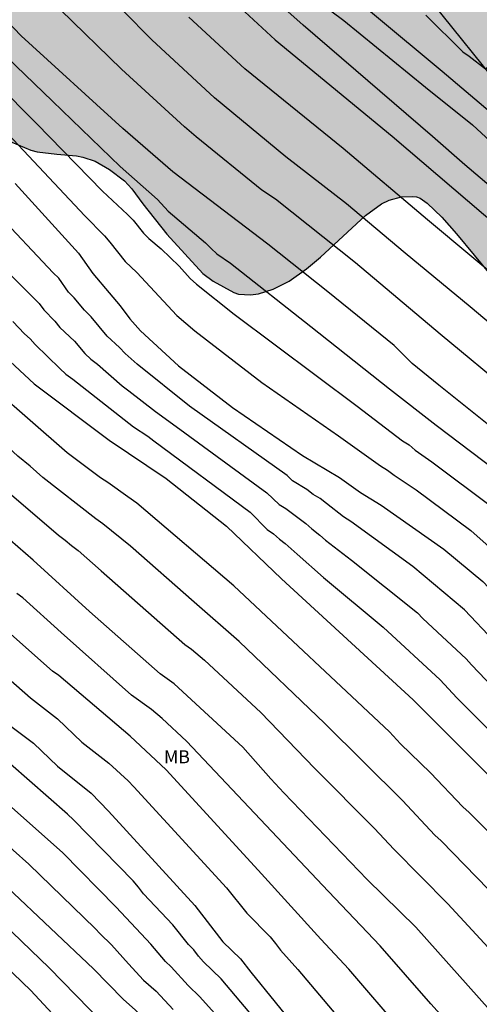
# Model space of a CAD drawing. Units: metres. Extents: x 577844 to 578195, y 4794790 to 4795040.
# Drawn here: x 578055 to 578082, y 4794895 to 4794952 of the extents above; entities that cross this region are included whole.
import ezdxf

# ---------------------------------------------------------------- set-up
doc = ezdxf.new("R2010")
doc.units = ezdxf.units.M
for name, color, linetype in [('020104', 34, 'Continuous'), ('060134', 9, 'Continuous'), ('100106', 63, 'Continuous'), ('100301', 7, 'Continuous'), ('990504', 63, 'Continuous')]:
    doc.layers.add(name, color=color, linetype=linetype)
doc.layers.add('020105', color=24, linetype='Continuous', lineweight=30)
doc.styles.add('ARIAL', font='ARIAL.TTF', dxfattribs={"height": 1})

msp = doc.modelspace()

# ---------------------------------------------------------------- hatches: boundary and pattern name
at = {"layer": '990504'}
h = msp.add_hatch(color=256, dxfattribs=at)
h.paths.add_polyline_path([(578082.713, 4794952.772), (578082.181, 4794953.628), (578081.765, 4794954.592), (578081.589, 4794955.228), (578081.553, 4794955.548), (578081.565, 4794956.48), (578082.009, 4794958.008), (578082.057, 4794958.84), (578081.849, 4794959.936), (578081.721, 4794960.292), (578081.405, 4794960.892), (578081.001, 4794961.392), (578080.541, 4794961.812), (578079.741, 4794962.236), (578079.201, 4794962.4), (578077.973, 4794962.48), (578077.633, 4794962.46), (578076.553, 4794962.168), (578074.209, 4794961.172), (578073.617, 4794960.992), (578073.025, 4794960.956), (578072.369, 4794961), (578071.725, 4794961.212), (578071.453, 4794961.368), (578071.245, 4794961.556), (578071.113, 4794961.768), (578071.049, 4794962.004), (578071.037, 4794962.244), (578071.081, 4794962.492), (578072.425, 4794964.86), (578072.677, 4794965.388), (578072.805, 4794965.98), (578072.837, 4794966.5), (578072.769, 4794966.728), (578072.621, 4794966.932), (578072.197, 4794967.26), (578071.953, 4794967.388), (578071.441, 4794967.56), (578071.169, 4794967.596), (578069.333, 4794967.604), (578068.761, 4794967.704), (578068.497, 4794967.82), (578067.633, 4794968.376), (578066.817, 4794969.072), (578065.958, 4794970.032), (578065.338, 4794970.872), (578064.746, 4794971.768), (578062.078, 4794975.204), (578060.538, 4794976.8), (578058.01, 4794979.092), (578057.198, 4794979.696), (578056.43, 4794980.468), (578055.718, 4794981.576), (578053.646, 4794985.008), (578053.218, 4794985.932), (578053.118, 4794986.24), (578053.034, 4794986.844), (578053.074, 4794988.08), (578053.354, 4794989.148), (578054.098, 4794990.644), (578054.406, 4794991.092), (578054.754, 4794991.472), (578055.126, 4794991.756), (578055.478, 4794991.9), (578056.014, 4794991.908), (578059.626, 4794991.916), (578060.35, 4794992.14), (578061.17, 4794992.56), (578061.902, 4794993.084), (578062.678, 4794993.732), (578063.302, 4794994.168), (578064.982, 4794995.068), (578065.466, 4794995.256), (578072.114, 4794995.263), (578074.162, 4794995.335), (578075.366, 4794995.455), (578078.814, 4794996.163), (578080.246, 4794996.527), (578080.982, 4794996.599), (578082.078, 4794996.599), (578083.098, 4794996.531), (578084.254, 4794996.311), (578085.35, 4794995.995), (578086.49, 4794995.583), (578090.265, 4794993.379), (578091.145, 4794992.787), (578092.005, 4794992.027), (578092.649, 4794991.115), (578093.825, 4794989.255), (578095.201, 4794987.463), (578095.945, 4794986.647), (578096.657, 4794985.759), (578097.237, 4794984.771), (578097.873, 4794983.839), (578098.889, 4794982.907), (578099.697, 4794982.243), (578100.541, 4794981.647), (578101.621, 4794981.195), (578102.669, 4794980.951), (578103.909, 4794980.751), (578105.053, 4794980.651), (578106.093, 4794980.643), (578107.101, 4794980.691), (578108.401, 4794980.975), (578109.513, 4794981.415), (578110.577, 4794982.011), (578111.329, 4794982.667), (578111.769, 4794983.211), (578111.941, 4794983.503), (578112.065, 4794983.819), (578112.141, 4794984.163), (578112.169, 4794985.247), (578112.057, 4794986.243), (578111.861, 4794987.299), (578111.309, 4794990.995), (578110.137, 4794995.699), (578110.089, 4794996.031), (578110.077, 4794999.451), (578110.217, 4795000.603), (578110.461, 4795001.846), (578110.865, 4795002.93), (578112.853, 4795005.31), (578113.153, 4795005.782), (578113.249, 4795006.006), (578113.357, 4795006.522), (578113.345, 4795007.51), (578113.269, 4795007.73), (578112.753, 4795008.694), (578112.061, 4795009.634), (578111.105, 4795010.67), (578110.829, 4795010.914), (578109.901, 4795011.494), (578108.649, 4795011.978), (578107.429, 4795012.27), (578106.289, 4795012.63), (578103.621, 4795013.618), (578102.445, 4795013.998), (578101.413, 4795014.43), (578099.486, 4795015.55), (578098.478, 4795016.074), (578097.378, 4795016.558), (578096.202, 4795016.986), (578095.174, 4795017.458), (578093.338, 4795018.694), (578092.442, 4795019.25), (578089.562, 4795020.934), (578087.85, 4795022.106), (578086.834, 4795022.71), (578086.014, 4795023.314), (578084.998, 4795023.93), (578082.982, 4795024.83), (578081.194, 4795025.926), (578079.61, 4795026.666), (578077.238, 4795028.098), (578076.922, 4795028.23), (578076.326, 4795028.342), (578076.059, 4795028.346), (578075.295, 4795028.142), (578074.799, 4795028.074), (578074.259, 4795028.119), (578073.687, 4795028.343), (578071.783, 4795029.539), (578071.227, 4795030.031), (578070.999, 4795030.339), (578070.427, 4795031.374), (578069.615, 4795033.75), (578069.539, 4795034.086), (578069.503, 4795034.422), (578069.463, 4795037.458), (578069.407, 4795037.762), (578069.187, 4795038.334), (578069.019, 4795038.606), (578068.623, 4795039.074), (578068.159, 4795039.43), (578067.671, 4795039.614), (578067.419, 4795039.654), (578067.159, 4795039.65), (578066.895, 4795039.59), (578066.043, 4795039.102), (578063.343, 4795037.222), (578062.779, 4795036.927), (578062.499, 4795036.855), (578062.219, 4795036.843), (578061.923, 4795036.895), (578061.039, 4795037.347), (578060.747, 4795037.555), (578060.047, 4795038.407), (578059.479, 4795039.387), (578059.135, 4795040.293), (577844.3, 4795040.298), (577844.295, 4794790.305), (577893.274, 4794790.304), (577893.696, 4794791.483), (577894.228, 4794792.511), (577894.304, 4794792.787), (577894.312, 4794793.247), (577894.076, 4794793.623), (577893.908, 4794793.803), (577893.688, 4794793.955), (577893.072, 4794794.227), (577892.092, 4794794.567), (577891.9, 4794794.659), (577891.728, 4794794.803), (577891.656, 4794794.991), (577891.656, 4794795.251), (577892.564, 4794795.831), (577893.028, 4794796.047), (577893.996, 4794796.387), (577895.596, 4794796.803), (577896.644, 4794797.243), (577897.716, 4794797.783), (577898.232, 4794798.179), (577898.492, 4794798.539), (577898.844, 4794799.439), (577899.484, 4794800.599), (577899.564, 4794800.787), (577899.592, 4794801.011), (577899.972, 4794801.579), (577900.064, 4794801.783), (577900.536, 4794803.307), (577900.696, 4794803.531), (577901.412, 4794804.163), (577902.928, 4794804.899), (577903.992, 4794805.586), (577904.348, 4794805.89), (577905.06, 4794806.674), (577905.644, 4794807.566), (577906.064, 4794808.466), (577906.276, 4794809.682), (577906.46, 4794810.378), (577906.816, 4794810.974), (577907.264, 4794811.494), (577907.452, 4794811.618), (577908.676, 4794811.958), (577910.028, 4794812.458), (577910.996, 4794812.982), (577912.24, 4794813.894), (577912.808, 4794814.27), (577913.26, 4794814.498), (577914.591, 4794814.802), (577915.867, 4794815.018), (577916.371, 4794815.178), (577917.491, 4794815.802), (577917.735, 4794815.99), (577917.947, 4794816.186), (577918.431, 4794816.786), (577918.751, 4794817.482), (577918.807, 4794818.222), (577918.803, 4794819.582), (577918.584, 4794820.342), (577918.164, 4794821.414), (577917.632, 4794822.166), (577915.852, 4794824.03), (577914.656, 4794825.138), (577913.304, 4794826.714), (577913.096, 4794827.01), (577912.968, 4794827.31), (577912.92, 4794827.594), (577912.948, 4794827.854), (577913.2, 4794828.35), (577913.376, 4794828.578), (577913.788, 4794828.95), (577914.268, 4794829.202), (577914.52, 4794829.274), (577915.292, 4794829.314), (577916.068, 4794829.15), (577917.256, 4794828.726), (577918.112, 4794828.202), (577918.884, 4794827.558), (577919.792, 4794826.638), (577920.024, 4794826.438), (577920.264, 4794826.298), (577920.756, 4794826.214), (577921, 4794826.222), (577921.464, 4794826.382), (577922.848, 4794827.361), (577923.04, 4794827.433), (577923.46, 4794827.465), (577923.948, 4794827.425), (577924.195, 4794827.285), (577924.503, 4794826.989), (577925.071, 4794825.933), (577925.159, 4794825.681), (577925.227, 4794824.953), (577925.219, 4794821.258), (577925.063, 4794820.358), (577924.383, 4794819.45), (577923.495, 4794818.398), (577922.823, 4794817.422), (577921.771, 4794815.618), (577921.291, 4794815.018), (577920.291, 4794814.242), (577919.247, 4794813.818), (577917.791, 4794813.49), (577916.587, 4794813.094), (577916.147, 4794812.89), (577914.255, 4794811.686), (577913.659, 4794811.126), (577912.899, 4794810.21), (577912.663, 4794809.798), (577912.607, 4794808.77), (577912.595, 4794807.434), (577912.523, 4794807.186), (577911.367, 4794805.042), (577911.175, 4794804.474), (577911.135, 4794803.63), (577911.167, 4794803.362), (577911.275, 4794803.09), (577911.439, 4794802.822), (577912.131, 4794802.21), (577912.379, 4794802.054), (577912.639, 4794801.93), (577913.379, 4794801.87), (577913.631, 4794801.914), (577914.419, 4794802.222), (577915.435, 4794802.73), (577917.247, 4794803.75), (577918.311, 4794804.218), (577919.091, 4794804.446), (577920.175, 4794804.562), (577920.659, 4794804.558), (577921.687, 4794804.47), (577923.743, 4794803.918), (577924.335, 4794803.858), (577925.391, 4794803.93), (577926.031, 4794804.154), (577926.467, 4794804.494), (577926.863, 4794804.89), (577927.559, 4794805.71), (577927.663, 4794805.89), (577927.755, 4794806.086), (577927.939, 4794806.77), (577928.359, 4794808.998), (577928.387, 4794810.602), (577928.347, 4794812.478), (577928.391, 4794812.762), (577928.491, 4794813.014), (577929.399, 4794814.55), (577929.595, 4794814.79), (577930.091, 4794815.174), (577930.651, 4794815.462), (577931.239, 4794815.63), (577931.771, 4794815.658), (577932.035, 4794815.614), (577932.263, 4794815.498), (577932.463, 4794815.338), (577932.655, 4794815.13), (577933.351, 4794814.182), (577934.351, 4794812.426), (577935.071, 4794811.414), (577935.515, 4794810.958), (577936.615, 4794810.314), (577937.423, 4794810.074), (577938.167, 4794810.05), (577938.639, 4794810.082), (577939.687, 4794810.402), (577939.927, 4794810.518), (577940.383, 4794810.83), (577940.595, 4794811.046), (577940.775, 4794811.282), (577941.239, 4794812.181), (577941.355, 4794812.493), (577941.439, 4794812.809), (577941.499, 4794813.777), (577941.175, 4794814.689), (577940.755, 4794815.325), (577939.003, 4794817.489), (577938.839, 4794817.737), (577938.747, 4794817.985), (577938.715, 4794818.217), (577938.719, 4794818.469), (577938.779, 4794818.717), (577938.871, 4794818.961), (577939.131, 4794819.429), (577939.455, 4794819.813), (577939.667, 4794819.969), (577940.155, 4794820.189), (577940.707, 4794820.285), (577941.819, 4794820.289), (577942.999, 4794820.077), (577943.299, 4794819.965), (577944.023, 4794819.541), (577944.803, 4794818.869), (577945.471, 4794818.053), (577945.931, 4794817.241), (577947.127, 4794815.473), (577947.747, 4794814.693), (577948.195, 4794814.213), (577948.703, 4794813.857), (577949.346, 4794813.585), (577950.41, 4794813.493), (577950.73, 4794813.501), (577951.946, 4794813.809), (577952.994, 4794814.221), (577953.622, 4794814.569), (577955.346, 4794815.729), (577956.21, 4794816.253), (577957.35, 4794816.741), (577958.462, 4794816.985), (577959.19, 4794817.025), (577960.062, 4794816.933), (577961.798, 4794816.393), (577963.87, 4794815.893), (577964.23, 4794815.745), (577964.458, 4794815.565), (577964.998, 4794814.937), (577966.414, 4794812.569), (577966.514, 4794812.341), (577966.606, 4794811.869), (577966.618, 4794811.377), (577966.566, 4794811.105), (577966.354, 4794810.485), (577965.466, 4794808.825), (577965.006, 4794807.865), (577964.058, 4794806.517), (577963.59, 4794805.585), (577962.862, 4794804.857), (577961.95, 4794804.209), (577960.934, 4794803.713), (577959.798, 4794803.317), (577958.81, 4794803.117), (577957.362, 4794802.929), (577956.654, 4794802.729), (577955.514, 4794802.309), (577954.946, 4794802.025), (577954.078, 4794801.21), (577953.23, 4794800.218), (577952.582, 4794799.194), (577952.402, 4794798.758), (577952.262, 4794798.018), (577952.166, 4794797.758), (577951.806, 4794797.27), (577951.03, 4794796.618), (577950.034, 4794795.878), (577949.078, 4794795.354), (577948.566, 4794795.182), (577947.594, 4794795.154), (577947.042, 4794795.222), (577944.49, 4794796.298), (577942.478, 4794797.354), (577941.966, 4794797.554), (577941.138, 4794797.63), (577940.582, 4794797.594), (577940.134, 4794797.474), (577939.762, 4794797.302), (577939.422, 4794797.086), (577939.186, 4794796.878), (577938.882, 4794796.486), (577938.582, 4794795.874), (577938.53, 4794794.422), (577938.638, 4794793.362), (577938.718, 4794792.93), (577939.904, 4794790.303), (577968.439, 4794790.303), (577969.175, 4794791.442), (577969.319, 4794791.61), (577969.347, 4794792.03), (577969.487, 4794792.214), (577969.651, 4794792.37), (577970.607, 4794793.03), (577971.675, 4794793.61), (577973.063, 4794794.094), (577973.943, 4794794.222), (577975.163, 4794794.226), (577975.775, 4794794.158), (577976.583, 4794793.846), (577977.519, 4794793.242), (577977.955, 4794792.874), (577978.687, 4794791.99), (577979.535, 4794790.302), (578072.348, 4794790.3), (578072.325, 4794792.432), (578072.181, 4794793.436), (578071.961, 4794794.472), (578071.605, 4794795.42), (578071.057, 4794796.62), (578070.485, 4794797.5), (578070.153, 4794797.848), (578069.265, 4794798.492), (578066.941, 4794799.604), (578066.401, 4794800.076), (578065.773, 4794800.848), (578065.533, 4794801.268), (578065.141, 4794802.384), (578064.761, 4794803.056), (578064.025, 4794803.864), (578062.341, 4794805.872), (578061.465, 4794806.704), (578060.949, 4794807.34), (578060.261, 4794808.608), (578060.205, 4794808.812), (578060.181, 4794809.368), (578060.477, 4794810.14), (578061.213, 4794811.616), (578061.637, 4794812.592), (578062.253, 4794813.856), (578062.545, 4794814.888), (578062.685, 4794816.088), (578062.721, 4794817.288), (578062.685, 4794818.976), (578062.553, 4794819.512), (578062.105, 4794820.476), (578061.285, 4794821.744), (578060.502, 4794822.644), (578060.086, 4794823.036), (578059.594, 4794823.672), (578059.01, 4794824.68), (578058.81, 4794825.228), (578058.774, 4794825.92), (578058.91, 4794826.34), (578059.322, 4794827.324), (578059.382, 4794827.896), (578059.286, 4794828.575), (578058.738, 4794830.107), (578058.698, 4794830.299), (578058.69, 4794830.727), (578058.738, 4794830.947), (578059.734, 4794833.159), (578059.902, 4794833.803), (578059.954, 4794834.699), (578059.95, 4794834.935), (578059.834, 4794835.599), (578059.51, 4794836.755), (578059.278, 4794837.383), (578058.654, 4794838.559), (578056.626, 4794841.851), (578055.222, 4794844.911), (578054.718, 4794845.915), (578054.582, 4794846.135), (578053.734, 4794847.179), (578052.534, 4794849.067), (578051.698, 4794850.683), (578051.078, 4794851.571), (578049.742, 4794853.043), (578049.287, 4794853.967), (578048.875, 4794855.055), (578048.699, 4794855.791), (578048.651, 4794857.019), (578048.823, 4794858.551), (578048.795, 4794859.067), (578048.399, 4794860.071), (578047.347, 4794862.035), (578046.183, 4794863.627), (578045.411, 4794864.407), (578043.659, 4794865.695), (578042.611, 4794866.343), (578041.235, 4794867.271), (578040.471, 4794867.907), (578039.299, 4794869.207), (578038.655, 4794870.047), (578037.615, 4794871.867), (578036.291, 4794873.671), (578036.043, 4794874.123), (578035.531, 4794875.487), (578035.347, 4794876.791), (578035.343, 4794877.595), (578035.339, 4794877.795), (578035.68, 4794879), (578036.236, 4794880.052), (578036.772, 4794880.847), (578037.56, 4794881.603), (578038.732, 4794882.571), (578039.4, 4794882.927), (578040.564, 4794883.255), (578042.724, 4794883.631), (578043.824, 4794883.775), (578045.976, 4794883.951), (578048.42, 4794883.987), (578048.744, 4794884.047), (578049.636, 4794884.431), (578049.908, 4794884.595), (578050.412, 4794885.011), (578051.416, 4794886.315), (578051.6, 4794886.631), (578051.744, 4794886.971), (578051.828, 4794887.331), (578051.852, 4794888.347), (578051.46, 4794891.395), (578051.204, 4794892.331), (578051.088, 4794892.663), (578050.664, 4794893.519), (578049.616, 4794895.387), (578049.184, 4794896.067), (578047.045, 4794898.567), (578045.593, 4794899.987), (578044.001, 4794901.359), (578041.809, 4794903.595), (578040.429, 4794904.771), (578038.677, 4794905.919), (578036.853, 4794907.179), (578035.517, 4794908.407), (578035.281, 4794908.655), (578034.909, 4794909.207), (578034.713, 4794909.827), (578034.665, 4794910.483), (578034.693, 4794910.803), (578035.021, 4794911.743), (578036.001, 4794914.167), (578036.645, 4794916.098), (578036.753, 4794916.666), (578036.745, 4794918.046), (578036.549, 4794919.31), (578036.409, 4794919.726), (578036.137, 4794920.178), (578035.969, 4794920.318), (578035.665, 4794920.702), (578035.169, 4794921.618), (578034.269, 4794923.726), (578034.161, 4794924.07), (578034.081, 4794924.702), (578034.082, 4794928.39), (578034.026, 4794928.73), (578033.75, 4794929.286), (578033.402, 4794929.778), (578032.962, 4794930.234), (578031.974, 4794931.058), (578030.958, 4794931.93), (578030.53, 4794932.434), (578030.026, 4794933.606), (578029.502, 4794935.246), (578029.126, 4794936.242), (578028.814, 4794936.914), (578028.502, 4794937.782), (578027.822, 4794939.318), (578026.986, 4794942.642), (578026.866, 4794943.266), (578026.858, 4794944.362), (578027.486, 4794947.334), (578027.746, 4794948.282), (578027.878, 4794948.618), (578028.246, 4794949.226), (578028.91, 4794949.942), (578029.634, 4794950.53), (578030.386, 4794951.046), (578031.382, 4794951.51), (578032.322, 4794951.866), (578033.266, 4794952.11), (578034.406, 4794952.202), (578035.35, 4794952.325), (578038.174, 4794953.165), (578040.158, 4794953.821), (578041.302, 4794954.157), (578042.658, 4794954.445), (578043.414, 4794954.481), (578044.662, 4794954.213), (578045.722, 4794953.689), (578046.61, 4794952.993), (578047.35, 4794952.125), (578049.162, 4794949.525), (578049.91, 4794948.753), (578050.665, 4794948.045), (578052.141, 4794946.501), (578053.037, 4794945.853), (578054.917, 4794944.893), (578056.005, 4794944.433), (578056.373, 4794944.329), (578057.521, 4794944.185), (578058.653, 4794944.093), (578059.025, 4794944.021), (578059.725, 4794943.793), (578060.565, 4794943.301), (578061.429, 4794942.645), (578061.861, 4794942.181), (578062.493, 4794941.317), (578063.873, 4794939.565), (578065.961, 4794937.293), (578066.569, 4794936.837), (578067.753, 4794936.193), (578068.037, 4794936.085), (578068.733, 4794936.057), (578069.193, 4794936.101), (578070.033, 4794936.389), (578070.957, 4794936.849), (578071.965, 4794937.565), (578072.769, 4794938.241), (578075.389, 4794940.645), (578076.301, 4794941.313), (578076.749, 4794941.541), (578077.465, 4794941.733), (578078.121, 4794941.753), (578078.345, 4794941.721), (578078.557, 4794941.645), (578078.945, 4794941.357), (578079.797, 4794940.545), (578080.648, 4794939.585), (578082.692, 4794937.121), (578084.664, 4794934.565), (578085.716, 4794933.137), (578087.228, 4794931.357), (578087.992, 4794930.585), (578088.884, 4794929.869), (578090.612, 4794928.669), (578091.564, 4794927.909), (578092.256, 4794927.165), (578093.688, 4794925.301), (578095.452, 4794922.425), (578097.452, 4794919.561), (578100.351, 4794914.905), (578101.627, 4794913.057), (578102.955, 4794911.257), (578103.547, 4794910.369), (578104.091, 4794909.513), (578105.127, 4794907.601), (578106.911, 4794904.725), (578108.531, 4794901.953), (578109.099, 4794900.893), (578109.995, 4794898.909), (578114.162, 4794891.494), (578115.814, 4794888.882), (578116.822, 4794886.874), (578118.39, 4794884.09), (578118.882, 4794883.126), (578119.306, 4794882.09), (578119.67, 4794880.998), (578120.402, 4794879.434), (578120.95, 4794878.074), (578121.702, 4794877.078), (578122.402, 4794876.39), (578123.162, 4794875.77), (578123.41, 4794875.622), (578123.95, 4794875.418), (578125.206, 4794875.162), (578128.45, 4794875.134), (578129.45, 4794874.81), (578130.662, 4794874.222), (578133.446, 4794872.522), (578135.281, 4794871.49), (578136.201, 4794871.082), (578137.197, 4794870.79), (578138.393, 4794870.466), (578139.025, 4794870.398), (578140.101, 4794870.41), (578140.849, 4794870.53), (578141.505, 4794870.754), (578142.049, 4794871.094), (578142.745, 4794871.809), (578143.309, 4794872.657), (578143.457, 4794872.965), (578143.557, 4794873.285), (578143.621, 4794874.837), (578143.341, 4794876.101), (578141.973, 4794879.297), (578141.505, 4794880.277), (578141.129, 4794881.317), (578140.47, 4794883.593), (578140.01, 4794884.621), (578139.418, 4794885.641), (578138.758, 4794886.677), (578138.158, 4794887.501), (578137.402, 4794888.353), (578136.77, 4794889.233), (578136.07, 4794889.981), (578133.454, 4794892.169), (578131.774, 4794893.513), (578130.302, 4794895.125), (578128.618, 4794896.521), (578127.846, 4794897.257), (578127.13, 4794897.997), (578126.294, 4794898.969), (578124.818, 4794900.853), (578124.098, 4794901.693), (578123.334, 4794902.833), (578123.23, 4794903.065), (578123.198, 4794903.273), (578122.695, 4794904.285), (578122.291, 4794905.297), (578121.983, 4794906.317), (578121.459, 4794907.517), (578120.519, 4794909.449), (578119.823, 4794910.565), (578118.495, 4794912.325), (578116.971, 4794914.081), (578116.339, 4794914.885), (578114.871, 4794916.913), (578112.707, 4794919.337), (578112.435, 4794919.593), (578111.571, 4794920.249), (578110.731, 4794921.001), (578109.043, 4794922.753), (578108.347, 4794923.569), (578107.711, 4794924.401), (578105.196, 4794927.857), (578104.96, 4794928.121), (578103.044, 4794929.613), (578102.24, 4794930.113), (578101.304, 4794930.609), (578100.784, 4794930.977), (578100.556, 4794931.197), (578099.244, 4794933.069), (578098.12, 4794934.985), (578097.636, 4794935.945), (578096.584, 4794937.841), (578096.408, 4794938.125), (578095.968, 4794938.685), (578093.432, 4794940.985), (578092.628, 4794941.629), (578090.924, 4794943.133), (578090.1, 4794943.901), (578089.888, 4794944.157), (578089.236, 4794945.309), (578088.824, 4794946.217), (578088.476, 4794947.248), (578087.984, 4794948.232), (578087.372, 4794949.092), (578086.609, 4794949.828), (578085.773, 4794950.484), (578083.961, 4794951.672), (578083.165, 4794952.304)])
h.paths.add_polyline_path([(577955.424, 4795008.036), (577953.568, 4795005.988), (577952.608, 4795003.908), (577952.032, 4795003.044), (577951.552, 4795002.468), (577951.2, 4795002.148), (577950.592, 4795001.892), (577950.209, 4795001.828), (577948.417, 4795001.828), (577948.161, 4795001.892), (577947.969, 4795002.148), (577947.649, 4795002.916), (577947.553, 4795003.492), (577947.553, 4795004.708), (577947.553, 4795016.996), (577947.713, 4795017.892), (577947.809, 4795018.212), (577948.257, 4795018.979), (577949.025, 4795020.579), (577949.153, 4795020.771), (577949.441, 4795021.027), (577949.633, 4795021.091), (577949.985, 4795021.123), (577950.273, 4795021.123), (577950.529, 4795021.059), (577950.785, 4795020.867), (577951.809, 4795019.811), (577952.193, 4795019.331), (577952.769, 4795018.723), (577953.313, 4795018.531), (577953.953, 4795018.531), (577954.625, 4795018.627), (577955.201, 4795018.819), (577957.153, 4795019.715), (577958.753, 4795019.779), (577959.105, 4795019.651), (577959.425, 4795019.395), (577959.905, 4795018.755), (577960.065, 4795018.467), (577960.129, 4795018.179), (577960.161, 4795017.155), (577960.16, 4795013.603), (577960.128, 4795013.219), (577959.904, 4795012.515), (577959.584, 4795012.067), (577959.264, 4795011.491), (577958.848, 4795010.979), (577958.208, 4795010.404), (577957.088, 4795009.572), (577956.576, 4795009.38), (577956.416, 4795009.252), (577956.288, 4795009.092), (577956.064, 4795008.644), (577955.872, 4795008.388)], flags=0)
h.paths.add_polyline_path([(577934.156, 4794863.848), (577934.868, 4794862.872), (577934.996, 4794862.516), (577935.036, 4794862.16), (577935.028, 4794860.808), (577934.94, 4794859.792), (577934.684, 4794858.532), (577934.324, 4794857.368), (577934.196, 4794857.144), (577934.012, 4794856.936), (577933.788, 4794856.78), (577933.544, 4794856.684), (577933.252, 4794856.644), (577932.964, 4794856.644), (577932.304, 4794856.744), (577931.952, 4794856.888), (577931.64, 4794857.08), (577931.096, 4794857.576), (577930.66, 4794858.196), (577930.192, 4794859.256), (577929.896, 4794860.628), (577929.788, 4794860.932), (577929.464, 4794861.476), (577929.048, 4794861.884), (577928.304, 4794862.364), (577928.016, 4794862.456), (577924.776, 4794862.896), (577923.9, 4794862.816), (577923.608, 4794862.704), (577923.048, 4794862.364), (577922.236, 4794861.653), (577921.544, 4794860.849), (577920.708, 4794860.005), (577919.856, 4794859.217), (577918.096, 4794858.065), (577917.584, 4794857.633), (577917.176, 4794857.141), (577917.04, 4794856.881), (577916.968, 4794856.605), (577917.004, 4794856.009), (577917.1, 4794855.717), (577917.26, 4794855.449), (577917.484, 4794855.189), (577918.196, 4794854.473), (577918.936, 4794853.653), (577919.804, 4794852.853), (577920.112, 4794852.657), (577921.036, 4794852.213), (577921.664, 4794852.053), (577921.992, 4794852.041), (577922.684, 4794852.133), (577924.04, 4794852.745), (577924.768, 4794853.173), (577925.616, 4794853.861), (577926.144, 4794854.177), (577926.396, 4794854.253), (577926.932, 4794854.253), (577927.232, 4794854.193), (577927.86, 4794853.933), (577928.756, 4794853.321), (577929.228, 4794852.857), (577930.62, 4794850.809), (577930.924, 4794850.273), (577931.008, 4794849.957), (577931.02, 4794848.777), (577930.808, 4794847.677), (577930.632, 4794847.105), (577930.588, 4794846.553), (577930.268, 4794844.761), (577930.292, 4794844.517), (577930.468, 4794844.025), (577930.884, 4794843.333), (577931.892, 4794842.125), (577932.348, 4794841.441), (577932.504, 4794840.973), (577932.448, 4794840.245), (577932.372, 4794840.017), (577931.8, 4794838.857), (577931.74, 4794838.641), (577931.712, 4794837.769), (577931.999, 4794837.445), (577932.531, 4794837.017), (577933.091, 4794836.485), (577933.119, 4794836.061), (577933.035, 4794835.825), (577932.907, 4794835.669), (577932.535, 4794835.401), (577931.631, 4794834.977), (577930.675, 4794834.617), (577929.475, 4794833.925), (577928.655, 4794833.153), (577928.203, 4794832.389), (577927.839, 4794831.361), (577927.779, 4794830.913), (577927.851, 4794829.997), (577928.031, 4794829.617), (577928.311, 4794829.253), (577929.283, 4794828.389), (577929.459, 4794828.277), (577929.747, 4794828.205), (577930.211, 4794828.229), (577930.751, 4794828.449), (577931.955, 4794829.301), (577932.887, 4794829.881), (577934.167, 4794830.173), (577936.635, 4794830.097), (577937.459, 4794830.161), (577937.951, 4794830.329), (577938.807, 4794830.905), (577939.131, 4794831.317), (577939.311, 4794831.777), (577939.275, 4794832.637), (577938.547, 4794834.093), (577938.547, 4794834.297), (577938.303, 4794835.793), (577938.307, 4794836.465), (577938.391, 4794837.033), (577938.455, 4794837.225), (577939.007, 4794838.321), (577939.655, 4794839.225), (577940.095, 4794839.545), (577941.751, 4794840.425), (577943.871, 4794840.425), (577946.959, 4794840.629), (577947.935, 4794840.909), (577949.023, 4794841.436), (577949.931, 4794842.028), (577950.143, 4794842.224), (577950.407, 4794842.696), (577950.427, 4794843.26), (577950.311, 4794843.688), (577950.071, 4794844.12), (577949.287, 4794845.18), (577948.763, 4794846.116), (577948.327, 4794847.036), (577948.047, 4794848.008), (577947.995, 4794849.372), (577947.803, 4794850.396), (577947.675, 4794852.192), (577947.423, 4794853.268), (577947.155, 4794853.964), (577946.595, 4794854.972), (577945.476, 4794856.048), (577945.056, 4794856.56), (577944.688, 4794856.872), (577943.752, 4794857.396), (577942.892, 4794857.972), (577941.696, 4794859.284), (577941.624, 4794859.496), (577941.632, 4794859.992), (577941.704, 4794860.228), (577941.824, 4794860.44), (577942, 4794860.636), (577942.212, 4794860.82), (577943.192, 4794861.468), (577944.268, 4794862.128), (577945.16, 4794863.004), (577945.924, 4794863.928), (577946.048, 4794864.156), (577946.136, 4794864.388), (577946.2, 4794864.888), (577946.16, 4794867.068), (577945.856, 4794868.94), (577945.688, 4794869.34), (577945.568, 4794869.496), (577945.064, 4794869.896), (577944.64, 4794870.092), (577944.42, 4794870.14), (577943.504, 4794870.092), (577942.516, 4794869.788), (577941.544, 4794869.348), (577940.624, 4794868.812), (577939.46, 4794868.38), (577939, 4794868.324), (577938.296, 4794868.384), (577938.112, 4794868.464), (577937.772, 4794868.672), (577936.78, 4794869.456), (577935.8, 4794869.96), (577935.592, 4794870), (577934.576, 4794870.028), (577933.74, 4794869.864), (577932.624, 4794869.328), (577932.148, 4794868.94), (577931.792, 4794868.452), (577931.688, 4794868.176), (577931.652, 4794867.664), (577931.692, 4794867.404), (577931.952, 4794866.872), (577933.488, 4794864.708)], flags=0)
h.paths.add_polyline_path([(578033.73, 4795031.154), (578033.39, 4795030.83), (578032.69, 4795029.95), (578032.11, 4795029.342), (578031.426, 4795028.89), (578029.722, 4795028.082), (578028.834, 4795027.555), (578027.49, 4795026.431), (578027.37, 4795026.291), (578027.298, 4795026.131), (578027.294, 4795025.955), (578027.382, 4795025.567), (578027.71, 4795025.063), (578029.118, 4795023.895), (578029.858, 4795023.155), (578031.282, 4795021.299), (578032.018, 4795020.435), (578032.634, 4795019.911), (578033.758, 4795019.179), (578033.918, 4795019.175), (578034.085, 4795019.199), (578034.253, 4795019.287), (578034.401, 4795019.455), (578034.661, 4795019.967), (578035.218, 4795022.275), (578035.746, 4795023.638), (578036.114, 4795024.142), (578036.358, 4795024.338), (578036.65, 4795024.498), (578038.054, 4795024.938), (578039.165, 4795025.222), (578041.249, 4795025.558), (578041.757, 4795025.774), (578042.597, 4795026.398), (578043.321, 4795027.334), (578043.701, 4795028.194), (578043.781, 4795028.486), (578043.833, 4795029.082), (578043.801, 4795029.694), (578043.637, 4795030.374), (578043.253, 4795031.326), (578042.746, 4795032.074), (578041.574, 4795033.118), (578040.778, 4795033.442), (578040.206, 4795033.526), (578039.154, 4795033.498), (578038.634, 4795033.37), (578037.526, 4795032.958), (578036.778, 4795032.55), (578036.022, 4795031.954), (578035.134, 4795031.09), (578034.762, 4795030.846)], flags=0)

# ---------------------------------------------------------------- linework, layer by layer
at = {"layer": '020104', "flags": 128}
for points, elevation in [([(578083.853, 4794930.345), (578079.701, 4794933.777), (578074.802, 4794937.899), (578070.178, 4794941.582), (578069.389, 4794942.112), (578065.576, 4794945.195), (578064.896, 4794945.783), (578061.252, 4794949.11), (578054.172, 4794956)], 131), ([(578129.238, 4794904.267), (578125.394, 4794907.439), (578122.131, 4794910.401), (578118.916, 4794913.486), (578115.799, 4794916.701), (578108.291, 4794924.718), (578106.892, 4794926.077), (578103.525, 4794929.66), (578103.337, 4794929.866), (578099.995, 4794933.528), (578096.927, 4794936.708), (578094.562, 4794939.287), (578093.822, 4794940.246), (578091.398, 4794942.656), (578092.321, 4794940.924), (578090.245, 4794939.827), (578089.861, 4794939.608), (578089.433, 4794939.774), (578082.858, 4794946.414), (578079.829, 4794948.972), (578071.874, 4794955.618)], 137), ([(578066.887, 4794953.841), (578070.154, 4794950.814), (578076.919, 4794945.229), (578082.211, 4794940.728), (578085.588, 4794937.919), (578088.941, 4794934.977), (578095.527, 4794929.607), (578098.436, 4794926.929), (578102.036, 4794922.862), (578104.976, 4794919.577), (578107.068, 4794916.862), (578109.692, 4794913.252), (578112.673, 4794909.361), (578113.705, 4794908.335), (578113.998, 4794907.97), (578115.99, 4794905.502), (578116.323, 4794905.166), (578116.672, 4794904.863), (578116.999, 4794904.525), (578123.747, 4794896.102), (578125.7, 4794894.529)], 134), ([(578049.379, 4794952.964), (578056.327, 4794945.963), (578060.149, 4794942.048), (578061.609, 4794940.708), (578061.939, 4794940.369), (578062.536, 4794939.628), (578062.847, 4794939.319), (578063.559, 4794938.713), (578064.594, 4794937.706), (578065.237, 4794936.99), (578065.59, 4794936.672), (578067.781, 4794934.925), (578074.908, 4794929.614), (578077.535, 4794927.601), (578077.906, 4794927.361), (578078.262, 4794927.058), (578079.225, 4794926.378), (578082.754, 4794923.738)], 128), ([(578085.208, 4794932.2), (578081.441, 4794935.364), (578077.68, 4794938.47), (578074.28, 4794941.315), (578070.768, 4794944.049), (578066.649, 4794947.46), (578063.016, 4794950.807), (578061.327, 4794952.519)], 132), ([(578125.8, 4794891.722), (578122.092, 4794895.671), (578120.342, 4794897.889), (578118.591, 4794900.122), (578117.006, 4794902.037), (578116.732, 4794902.434), (578116.424, 4794902.803), (578115.278, 4794904.134), (578114.94, 4794904.417), (578111.98, 4794907.759), (578111.301, 4794908.427), (578108.172, 4794912.188), (578105.135, 4794916.091), (578104.197, 4794917.219), (578099.947, 4794922.096), (578098.651, 4794923.487), (578098.314, 4794923.803), (578097.36, 4794924.851), (578094.118, 4794927.848), (578086.562, 4794934.055), (578078.982, 4794940.39), (578074.088, 4794944.523), (578068.401, 4794949.137), (578065.158, 4794952.117)], 133), ([(578073.372, 4794952.489), (578074.13, 4794951.924), (578078.855, 4794948.08), (578081.58, 4794945.902), (578085.191, 4794942.548), (578086.184, 4794941.497), (578091.79, 4794935.864), (578094.938, 4794932.74), (578098.47, 4794929.346), (578101.566, 4794926.172), (578103.657, 4794927.681), (578103.014, 4794928.986), (578103.601, 4794928.629), (578105.92, 4794926.364), (578112.176, 4794919.069), (578114.878, 4794915.543), (578117.651, 4794912.085), (578122.79, 4794906.076), (578124.198, 4794904.681), (578127.274, 4794902.298), (578130.989, 4794899.814), (578138.638, 4794894.201)], 136), ([(578078.884, 4794952.237), (578081.013, 4794950.124), (578081.384, 4794949.871), (578082.33, 4794949.135), (578084.448, 4794950.711), (578084.317, 4794951.331), (578085.68, 4794949.989), (578088.554, 4794947.243), (578091.685, 4794944.052), (578100.763, 4794934.225), (578101.377, 4794933.457), (578102.339, 4794932.424), (578104.111, 4794930.701), (578108.218, 4794926.472), (578111.267, 4794924.012), (578115.595, 4794919.91), (578119.133, 4794916.414), (578124.823, 4794910.178), (578127.409, 4794907.847)], 138), ([(578054.053, 4794950.324), (578057.266, 4794947.26), (578061.172, 4794943.475), (578063.34, 4794941.562), (578063.966, 4794940.898), (578066.125, 4794939.064), (578066.44, 4794938.737), (578066.777, 4794938.43), (578067.559, 4794937.89), (578072.218, 4794934.215), (578076.78, 4794930.616), (578079.476, 4794928.505), (578079.549, 4794928.452), (578083.445, 4794925.494), (578088.358, 4794921.387), (578093.092, 4794916.999), (578097.842, 4794912.04), (578100.446, 4794909.372), (578103.663, 4794906.263), (578106.923, 4794903.18), (578110.831, 4794899.392), (578114.663, 4794895.522), (578115.063, 4794895.022), (578120.072, 4794889.555)], 129), ([(578054.694, 4794945.35), (578059.125, 4794940.621), (578060.274, 4794939.473), (578060.582, 4794939.103), (578061.474, 4794937.989), (578062.136, 4794937.351), (578064.467, 4794934.846), (578065.504, 4794933.974), (578069.372, 4794930.975), (578073.812, 4794927.893), (578076.243, 4794926.146), (578076.665, 4794925.894), (578077.047, 4794925.611), (578078.324, 4794924.759), (578081.479, 4794922.412), (578085.528, 4794918.808)], 127), ([(578055.096, 4794942.504), (578058.763, 4794938.465), (578059.593, 4794937.289), (578060.546, 4794936.162), (578061.182, 4794935.415), (578061.748, 4794934.659), (578062.365, 4794933.96), (578064.554, 4794931.948), (578067.685, 4794929.538), (578071.742, 4794926.751), (578073.881, 4794925.477), (578075.096, 4794924.613), (578076.297, 4794923.867), (578079.912, 4794921.323), (578082.179, 4794919.464), (578086.983, 4794914.38), (578091.151, 4794910.157), (578094.706, 4794906.725), (578097.262, 4794904.37), (578099.173, 4794902.786), (578107.636, 4794894.341)], 126), ([(578052.989, 4794939.012), (578056.485, 4794935.554), (578056.757, 4794935.185), (578057.388, 4794934.525), (578057.69, 4794934.169), (578058.535, 4794933.361), (578059.129, 4794932.651), (578059.48, 4794932.325), (578059.872, 4794932.033), (578061.304, 4794930.779), (578061.69, 4794930.498), (578063.216, 4794929.301), (578064.427, 4794928.43), (578069.67, 4794924.599), (578070.39, 4794923.912), (578070.771, 4794923.677), (578071.924, 4794922.823), (578072.27, 4794922.506), (578072.735, 4794922.144), (578073.061, 4794921.854), (578074.572, 4794920.695), (578078.402, 4794917.647), (578078.709, 4794917.319), (578081.212, 4794914.982), (578081.525, 4794914.63), (578085.242, 4794910.745)], 124), ([(578054.966, 4794934.506), (578055.644, 4794933.799), (578055.972, 4794933.495), (578056.262, 4794933.172), (578057.696, 4794931.784), (578058.043, 4794931.463), (578058.432, 4794931.167), (578061.957, 4794928.41), (578062.779, 4794927.87), (578063.136, 4794927.601), (578068.701, 4794923.466), (578069.7, 4794922.471), (578070.066, 4794922.222), (578070.401, 4794921.907), (578070.733, 4794921.657), (578071.421, 4794921.045), (578072.957, 4794919.684), (578076.407, 4794916.819), (578079.715, 4794913.774), (578080.664, 4794912.716), (578081.02, 4794912.373), (578084.14, 4794909.222)], 123), ([(578053.671, 4794933.229), (578056.209, 4794930.903), (578060.536, 4794927.639), (578063.836, 4794925.411), (578067.328, 4794922.662), (578070.529, 4794919.609), (578078.143, 4794912.606), (578084.083, 4794906.659), (578086.816, 4794903.914), (578090.112, 4794900.919), (578094.83, 4794896.578), (578098.171, 4794892.889)], 122), ([(578095.973, 4794891.434), (578092.642, 4794895.034), (578087.7, 4794899.819), (578081.382, 4794906.083), (578081.019, 4794906.411), (578079.145, 4794908.391), (578077.407, 4794910.065), (578076.771, 4794910.761), (578067.752, 4794919.216), (578062.149, 4794923.988), (578061.621, 4794924.363), (578060.456, 4794925.196), (578060.039, 4794925.458), (578058.118, 4794926.899), (578051.816, 4794932.386)], 121), ([(578054.202, 4794925.044), (578057.6, 4794922.131), (578057.997, 4794921.849), (578058.354, 4794921.538), (578058.739, 4794921.243), (578060.075, 4794920.084), (578064.914, 4794915.818), (578065.313, 4794915.531), (578066.058, 4794914.895), (578069.323, 4794911.874), (578072.436, 4794908.644), (578075.902, 4794905.167), (578077.029, 4794903.96), (578080.155, 4794900.805), (578083.197, 4794897.505), (578086.631, 4794893.912)], 119), ([(578083.24, 4794893.909), (578078.307, 4794899.449), (578075.486, 4794902.203), (578070.65, 4794907.228), (578069.903, 4794908.025), (578068.289, 4794909.872), (578064.3, 4794913.536), (578063.491, 4794914.114), (578059.41, 4794917.726), (578056.139, 4794920.687), (578053.913, 4794922.615)], 118), ([(578080.416, 4794893.622), (578079.161, 4794895.017), (578076.228, 4794898.371), (578073.25, 4794901.519), (578065.014, 4794910.219), (578063.603, 4794911.535), (578062.997, 4794912.054), (578061.838, 4794912.886), (578057.76, 4794916.506), (578055.543, 4794918.519), (578055.193, 4794918.768)], 117), ([(578077.562, 4794893.345), (578074.416, 4794897.014), (578072.796, 4794898.748), (578069.177, 4794902.754), (578063.835, 4794908.547), (578061.764, 4794910.502), (578057.632, 4794914.007), (578057.265, 4794914.269), (578054.319, 4794916.863)], 116), ([(578054.624, 4794911.255), (578056.171, 4794910.094), (578057.559, 4794908.768), (578059.501, 4794907.201), (578060.501, 4794906.168), (578065.511, 4794900.705), (578067.128, 4794898.598), (578068.138, 4794897.61), (578068.736, 4794896.847), (578071.557, 4794893.371)], 114), ([(578068.681, 4794894.489), (578067.029, 4794896.455), (578066, 4794897.45), (578065.717, 4794897.775), (578065.446, 4794898.132), (578065.133, 4794898.44), (578064.228, 4794899.581), (578062.537, 4794901.38), (578062.238, 4794901.77), (578061.927, 4794902.126), (578058.474, 4794905.666), (578058.123, 4794905.992), (578054.832, 4794908.874)], 113), ([(578067.157, 4794893.9), (578065.787, 4794895.423), (578065.12, 4794896.065), (578064.141, 4794897.161), (578063.811, 4794897.466), (578062.946, 4794898.458), (578060.941, 4794900.612), (578057.837, 4794903.766), (578054.192, 4794906.995)], 112), ([(578052.238, 4794906.34), (578055.898, 4794903.087), (578059.729, 4794899.372), (578060.016, 4794899.054), (578060.677, 4794898.419), (578061.663, 4794897.334), (578062.54, 4794896.389), (578063.255, 4794895.744), (578064.24, 4794894.682)], 111), ([(578051.724, 4794902.219), (578057.067, 4794897.096), (578060.167, 4794893.909)], 109), ([(578058.999, 4794892.56), (578055.998, 4794895.776), (578050.327, 4794901.229)], 108)]:
    msp.add_lwpolyline(points, dxfattribs=dict(at, elevation=elevation))
at = {"layer": '020105', "flags": 128}
for points, elevation in [([(578096.202, 4794887.179), (578095.278, 4794888.234), (578094.054, 4794889.63), (578089.319, 4794894.737), (578085.23, 4794898.836), (578079.755, 4794904.45), (578079.395, 4794904.78), (578077.524, 4794906.779), (578073.02, 4794911.24), (578068.078, 4794915.992), (578065.458, 4794918.256), (578061.779, 4794921.507), (578060.18, 4794922.803), (578059.778, 4794923.086), (578056.708, 4794925.469), (578055.977, 4794926.127), (578055.248, 4794926.703), (578046.186, 4794935.064), (578044.109, 4794937.168), (578042.241, 4794939.14), (578038.8, 4794942.658), (578033.18, 4794948.27), (578029.661, 4794951.607), (578026.347, 4794954.514)], 120), ([(578101.802, 4794910.78), (578101.764, 4794910.818), (578098.506, 4794914.32), (578097.921, 4794915.038), (578094.842, 4794918.234), (578087.729, 4794924.384), (578085.028, 4794926.583), (578084.254, 4794927.116), (578079.627, 4794930.826), (578078.09, 4794932.081), (578077.034, 4794933.111), (578073.208, 4794936.219), (578069.723, 4794938.978), (578064.222, 4794943.177), (578061.334, 4794945.672), (578055.453, 4794951.037), (578052.027, 4794954.617)], 130), ([(578104.339, 4794921.034), (578103.873, 4794921.638), (578103.399, 4794922.484), (578099.549, 4794927.023), (578096.4, 4794930.114), (578092.686, 4794933.438), (578088.319, 4794937.463), (578084.566, 4794940.667), (578081.141, 4794943.576), (578079.268, 4794945.22), (578071.778, 4794951.666), (578068.806, 4794954.318)], 135), ([(578082.835, 4794916), (578081.12, 4794917.816), (578078.131, 4794920.332), (578074.525, 4794922.934), (578074.106, 4794923.193), (578073.118, 4794923.965), (578072.753, 4794924.254), (578072.357, 4794924.503), (578071.985, 4794924.778), (578071.157, 4794925.277), (578070.843, 4794925.587), (578065.185, 4794929.607), (578062.159, 4794932.035), (578061.475, 4794932.659), (578061.14, 4794933.002), (578060.426, 4794933.652), (578059.505, 4794934.786), (578059.118, 4794935.165), (578058.51, 4794935.878), (578058.19, 4794936.211), (578057.634, 4794937.02), (578057.305, 4794937.326), (578053.936, 4794940.882)], 125), ([(578053.391, 4794914.994), (578055.979, 4794912.718), (578057.542, 4794911.501), (578058.954, 4794910.16), (578060.53, 4794908.949), (578061.642, 4794907.913), (578061.969, 4794907.568), (578067.336, 4794901.725), (578068.512, 4794900.254), (578069.865, 4794898.882), (578070.177, 4794898.511), (578070.469, 4794898.118), (578071.462, 4794897.004), (578075.962, 4794891.673)], 115), ([(578091.234, 4794866.46), (578089.754, 4794868.073), (578084.928, 4794871.898), (578077.518, 4794878.182), (578075.681, 4794880.448), (578075.363, 4794880.798), (578075.015, 4794881.073), (578071.704, 4794884.816), (578068.519, 4794887.92), (578067.417, 4794888.911), (578064.438, 4794892.2), (578062.071, 4794894.645), (578061.346, 4794895.275), (578059.643, 4794897.045), (578054.654, 4794901.744)], 110)]:
    msp.add_lwpolyline(points, dxfattribs=dict(at, elevation=elevation))
at = {"layer": '060134'}
msp.add_polyline3d([(577987.324, 4795040.295, 156.324), (577989.022, 4795039.75, 155.999), (577992.538, 4795038.238, 155.363), (577995.486, 4795036.798, 154.591), (578003.252, 4795031.845, 152.903), (578009.867, 4795026.554, 151.343), (578015.326, 4795021.99, 150.622), (578023.76, 4795013.273, 149.555), (578040.783, 4794997.376, 145.183), (578049.111, 4794990.227, 143.388), (578050.809, 4794988.534, 143.092), (578053.065, 4794985.865, 142.83), (578056.47, 4794981.59, 142.309), (578062.953, 4794973.189, 141.232), (578087.397, 4794942.844, 137.226), (578106.183, 4794920.738, 135.614), (578120.544, 4794901.684, 135.294), (578133.147, 4794885.433, 132.772), (578136.684, 4794881.463, 132.467), (578141.987, 4794875.56, 131.897), (578147.795, 4794869.332, 131.525)], dxfattribs=at)
at = {"layer": '100106', "elevation": 235.623, "flags": 128}
msp.add_lwpolyline([(578054.917, 4794944.893), (578056.005, 4794944.433), (578056.373, 4794944.329), (578057.521, 4794944.185), (578058.653, 4794944.093), (578059.025, 4794944.021), (578059.725, 4794943.793), (578060.565, 4794943.301), (578061.429, 4794942.645), (578061.861, 4794942.181), (578062.493, 4794941.317), (578063.873, 4794939.565), (578065.961, 4794937.293), (578066.569, 4794936.837), (578067.753, 4794936.193), (578068.037, 4794936.085), (578068.733, 4794936.057), (578069.193, 4794936.101), (578070.033, 4794936.389), (578070.957, 4794936.849), (578071.965, 4794937.565), (578072.769, 4794938.241), (578075.389, 4794940.645), (578076.301, 4794941.313), (578076.749, 4794941.541), (578077.465, 4794941.733), (578078.121, 4794941.753), (578078.345, 4794941.721), (578078.557, 4794941.645), (578078.945, 4794941.357), (578079.797, 4794940.545), (578080.648, 4794939.585), (578082.692, 4794937.121)], dxfattribs=at)

# ---------------------------------------------------------------- texts
at = {"layer": '100301', "style": 'ARIAL'}
msp.add_text('MB', height=0.75, rotation=359.9988, dxfattribs=at).set_placement((578063.715, 4794908.935))

doc.saveas('drawing.dxf')
